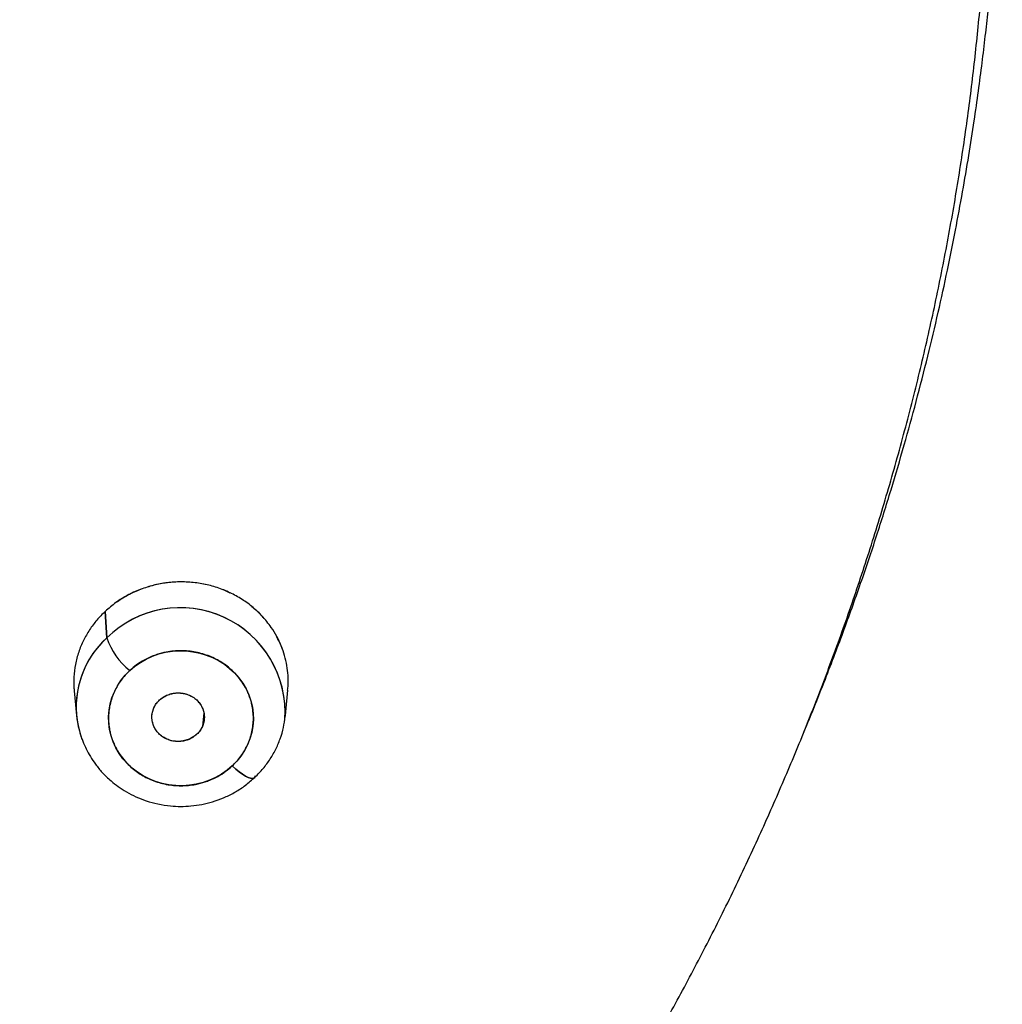
# Model space of a CAD drawing. Units: millimetres. Extents: x 8 to 903, y 12 to 2061.
# Drawn here: x 555 to 571, y 1899 to 1914 of the extents above; entities that cross this region are included whole.
import ezdxf

# ---------------------------------------------------------------- set-up
doc = ezdxf.new("R2010")
doc.units = ezdxf.units.MM

msp = doc.modelspace()

# ---------------------------------------------------------------- linework, layer by layer
at = {"color": 7, "linetype": 'Continuous', "lineweight": 30}
for p, q in [((556.817, 1905.302), (556.842, 1904.895)), ((556.842, 1904.895), (556.817, 1905.302)), ((558.923, 1904.218), (558.928, 1904.225)), ((556.339, 1904.075), (556.375, 1903.695)), ((559.596, 1903.695), (559.634, 1904.087)), ((558.339, 1903.737), (558.316, 1903.527)), ((559.594, 1903.68), (559.596, 1903.695)), ((558.344, 1903.627), (558.344, 1903.627)), ((557.587, 1903.493), (557.587, 1903.493)), ((558.624, 1902.802), (558.65, 1902.814))]:
    msp.add_line(p, q, dxfattribs=at)
at = {"color": 7, "linetype": 'Continuous', "lineweight": 30, "flags": 128}
for points in [[(557.196, 1904.39), (557.275, 1904.457), (557.36, 1904.516), (557.45, 1904.568), (557.546, 1904.611), (557.646, 1904.646), (557.748, 1904.671), (557.853, 1904.688), (557.959, 1904.695), (558.065, 1904.692), (558.171, 1904.681), (558.275, 1904.66), (558.376, 1904.629), (558.474, 1904.59), (558.567, 1904.543), (558.655, 1904.487), (558.737, 1904.424), (558.812, 1904.354), (558.88, 1904.278), (558.94, 1904.196), (558.991, 1904.109), (559.033, 1904.018), (559.065, 1903.924), (559.087, 1903.827), (559.1, 1903.729), (559.103, 1903.63), (559.095, 1903.531), (559.077, 1903.433), (559.05, 1903.337), (559.013, 1903.245), (558.966, 1903.155), (558.911, 1903.071), (558.847, 1902.992), (558.776, 1902.918)], [(558.776, 1902.918), (558.697, 1902.852), (558.612, 1902.792), (558.521, 1902.741), (558.426, 1902.698), (558.326, 1902.663), (558.223, 1902.637), (558.118, 1902.621), (558.012, 1902.614), (557.906, 1902.616), (557.801, 1902.628), (557.697, 1902.649), (557.595, 1902.679), (557.498, 1902.718), (557.404, 1902.766), (557.316, 1902.821), (557.234, 1902.884), (557.159, 1902.954), (557.091, 1903.031), (557.032, 1903.113), (556.981, 1903.2), (556.939, 1903.291), (556.907, 1903.385), (556.884, 1903.482), (556.871, 1903.58), (556.869, 1903.679), (556.877, 1903.778), (556.894, 1903.876), (556.922, 1903.971), (556.959, 1904.064), (557.005, 1904.153), (557.061, 1904.238), (557.124, 1904.317), (557.196, 1904.39)], [(559.129, 1902.765), (559.123, 1902.742), (559.109, 1902.729), (559.087, 1902.724), (559.057, 1902.728), (559.021, 1902.741), (558.98, 1902.762), (558.933, 1902.791), (558.883, 1902.827), (558.83, 1902.87), (558.776, 1902.918)], [(558.776, 1902.918), (558.83, 1902.87), (558.883, 1902.827), (558.933, 1902.791), (558.98, 1902.762), (559.021, 1902.741), (559.057, 1902.728), (559.087, 1902.724), (559.109, 1902.729), (559.123, 1902.742), (559.129, 1902.765)]]:
    msp.add_lwpolyline(points, dxfattribs=at)
at = {"color": 7, "linetype": 'Continuous', "lineweight": 30}
for centre, radius, start, end in [((557.976, 1903.742), 1.617, 356.5592, 134.5303), ((557.976, 1903.743), 1.616, 355.8222, 134.5593), ((557.815, 1903.826), 1.445, 132.3042, 187.9679), ((557.807, 1903.83), 1.437, 132.1881, 200.2944), ((557.894, 1905.255), 1.112, 198.9189, 231.089)]:
    msp.add_arc(centre, radius, start, end, dxfattribs=at)
for points, knots in [([(557.114, 1888.412), (557.123, 1888.42), (557.147, 1888.442), (557.194, 1888.487), (557.263, 1888.552), (557.357, 1888.64), (557.472, 1888.749), (557.608, 1888.879), (557.769, 1889.034), (557.954, 1889.213), (558.164, 1889.419), (558.396, 1889.648), (558.643, 1889.897), (558.901, 1890.16), (559.215, 1890.487), (559.586, 1890.882), (560.014, 1891.351), (560.46, 1891.855), (560.924, 1892.396), (561.404, 1892.976), (561.888, 1893.585), (562.377, 1894.222), (562.859, 1894.877), (563.333, 1895.549), (563.799, 1896.237), (564.263, 1896.954), (564.724, 1897.699), (565.176, 1898.467), (565.62, 1899.26), (566.053, 1900.076), (566.477, 1900.921), (566.874, 1901.763), (567.246, 1902.599), (567.592, 1903.427), (567.925, 1904.278), (568.245, 1905.152), (568.549, 1906.049), (568.836, 1906.969), (569.105, 1907.912), (569.351, 1908.862), (569.572, 1909.814), (569.767, 1910.76), (569.938, 1911.705), (570.084, 1912.642), (570.205, 1913.569), (570.309, 1914.541), (570.392, 1915.555), (570.448, 1916.609), (570.476, 1917.647), (570.476, 1918.676), (570.45, 1919.694), (570.397, 1920.701), (570.32, 1921.689), (570.22, 1922.658), (570.099, 1923.607), (569.956, 1924.536), (569.795, 1925.444), (569.616, 1926.331), (569.421, 1927.196), (569.211, 1928.041), (568.986, 1928.864), (568.75, 1929.662), (568.505, 1930.435), (568.25, 1931.182), (567.987, 1931.908), (567.715, 1932.615), (567.436, 1933.301), (567.152, 1933.967), (566.862, 1934.613), (566.603, 1935.164), (566.378, 1935.626), (566.192, 1935.998), (566.01, 1936.353), (565.836, 1936.685), (565.664, 1937.006), (565.496, 1937.313), (565.333, 1937.604), (565.186, 1937.863), (565.056, 1938.089), (564.942, 1938.283), (564.845, 1938.446), (564.776, 1938.562), (564.729, 1938.64), (564.701, 1938.687), (564.677, 1938.725), (564.654, 1938.763), (564.621, 1938.817), (564.55, 1938.933), (564.442, 1939.109), (564.298, 1939.339), (564.14, 1939.588), (563.965, 1939.86), (563.771, 1940.154), (563.558, 1940.472), (563.326, 1940.811), (563.074, 1941.173), (562.8, 1941.555), (562.51, 1941.95), (562.203, 1942.358), (561.88, 1942.777), (561.536, 1943.212), (561.168, 1943.664), (560.776, 1944.131), (560.336, 1944.642), (559.847, 1945.189), (559.313, 1945.766), (558.764, 1946.337), (558.12, 1946.983), (557.372, 1947.699), (556.514, 1948.48), (555.626, 1949.244), (554.709, 1949.992), (553.792, 1950.699), (552.879, 1951.367), (551.971, 1951.997), (551.04, 1952.61), (550.086, 1953.205), (549.11, 1953.78), (548.111, 1954.335), (547.118, 1954.855), (546.135, 1955.34), (545.162, 1955.792), (544.172, 1956.224), (543.165, 1956.636), (542.141, 1957.027), (541.07, 1957.408), (539.949, 1957.776), (538.778, 1958.126), (537.591, 1958.449), (536.387, 1958.742), (535.17, 1959.005), (533.943, 1959.237), (532.744, 1959.431), (531.573, 1959.591), (530.434, 1959.719), (529.29, 1959.819), (528.144, 1959.893), (526.997, 1959.939), (525.813, 1959.958), (524.594, 1959.947), (523.341, 1959.903), (522.09, 1959.826), (520.841, 1959.717), (519.595, 1959.576), (518.354, 1959.401), (517.153, 1959.201), (515.992, 1958.976), (514.871, 1958.732), (513.757, 1958.46), (512.651, 1958.162), (511.553, 1957.838), (510.431, 1957.477), (509.287, 1957.076), (508.123, 1956.633), (506.973, 1956.16), (505.837, 1955.656), (504.716, 1955.123), (503.612, 1954.561), (502.602, 1954.012), (501.684, 1953.484), (500.854, 1952.983), (500.036, 1952.464), (499.234, 1951.932), (498.455, 1951.39), (497.704, 1950.844), (496.982, 1950.296), (496.289, 1949.747), (495.624, 1949.199), (494.986, 1948.652), (494.374, 1948.107), (493.792, 1947.568), (493.238, 1947.037), (492.711, 1946.514), (492.207, 1945.996), (491.697, 1945.454), (491.183, 1944.889), (490.668, 1944.301), (490.183, 1943.726), (489.725, 1943.165), (489.295, 1942.618), (488.927, 1942.134), (488.615, 1941.713), (488.355, 1941.353), (488.106, 1941.001), (487.869, 1940.659), (487.647, 1940.331), (487.448, 1940.032), (487.272, 1939.763), (487.118, 1939.522), (487.002, 1939.339), (486.92, 1939.209), (486.87, 1939.128), (486.821, 1939.049), (486.775, 1938.974), (486.734, 1938.907), (486.694, 1938.842), (486.652, 1938.773), (486.6, 1938.688), (486.538, 1938.585), (486.467, 1938.467), (486.389, 1938.335), (486.304, 1938.191), (486.201, 1938.013), (486.077, 1937.799), (485.933, 1937.543), (485.778, 1937.266), (485.609, 1936.957), (485.426, 1936.614), (485.23, 1936.237), (485.024, 1935.833), (484.811, 1935.401), (484.591, 1934.941), (484.37, 1934.462), (484.149, 1933.966), (483.928, 1933.454), (483.706, 1932.915), (483.482, 1932.35), (483.258, 1931.758), (483.036, 1931.139), (482.816, 1930.494), (482.599, 1929.821), (482.388, 1929.12), (482.185, 1928.396), (481.991, 1927.652), (481.809, 1926.896), (481.642, 1926.13), (481.468, 1925.248), (481.295, 1924.247), (481.136, 1923.128), (481.008, 1922.007), (480.914, 1920.883), (480.852, 1919.757), (480.822, 1918.631), (480.825, 1917.506), (480.861, 1916.364), (480.932, 1915.206), (481.04, 1914.033), (481.183, 1912.864), (481.361, 1911.7), (481.574, 1910.542), (481.818, 1909.407), (482.091, 1908.298), (482.39, 1907.214), (482.721, 1906.138), (483.082, 1905.071), (483.474, 1904.015), (483.895, 1902.969), (484.346, 1901.934), (484.807, 1900.953), (485.274, 1900.023), (485.742, 1899.145), (486.233, 1898.277), (486.681, 1897.527), (487.079, 1896.89), (487.42, 1896.363), (487.769, 1895.84), (488.123, 1895.327), (488.502, 1894.795), (488.9, 1894.254), (489.315, 1893.71), (489.719, 1893.196), (490.112, 1892.712), (490.493, 1892.257), (490.853, 1891.838), (491.193, 1891.453), (491.511, 1891.1), (491.815, 1890.771), (492.102, 1890.464), (492.385, 1890.169), (492.661, 1889.887), (492.927, 1889.619), (493.17, 1889.378), (493.389, 1889.165), (493.575, 1888.985), (493.73, 1888.838), (493.856, 1888.719), (493.964, 1888.618), (494.054, 1888.534), (494.126, 1888.467), (494.168, 1888.428), (494.186, 1888.412)], [0, 0, 0, 0, 0.000178, 0.000456, 0.000925, 0.001542, 0.002308, 0.003222, 0.004285, 0.005556, 0.00699, 0.008587, 0.010334, 0.012144, 0.013999, 0.017005, 0.020122, 0.02335, 0.026933, 0.030642, 0.03448, 0.038445, 0.042538, 0.046545, 0.050668, 0.054906, 0.05926, 0.063728, 0.068229, 0.072841, 0.077565, 0.082399, 0.08681, 0.091309, 0.095897, 0.100573, 0.105338, 0.110192, 0.115134, 0.120165, 0.125028, 0.129937, 0.134793, 0.139587, 0.144321, 0.148994, 0.154423, 0.159767, 0.165026, 0.170201, 0.175394, 0.180499, 0.185516, 0.190444, 0.195285, 0.200037, 0.204701, 0.209267, 0.213745, 0.218135, 0.222438, 0.226653, 0.230707, 0.234676, 0.238561, 0.242361, 0.246077, 0.249707, 0.253253, 0.256715, 0.258847, 0.260946, 0.262952, 0.264824, 0.266562, 0.268404, 0.270065, 0.271547, 0.272848, 0.273969, 0.274909, 0.275669, 0.275989, 0.276262, 0.276487, 0.276664, 0.276927, 0.277432, 0.278692, 0.280009, 0.281472, 0.28308, 0.284831, 0.286726, 0.288765, 0.290948, 0.293274, 0.295745, 0.298226, 0.300837, 0.303578, 0.306449, 0.30945, 0.31258, 0.316407, 0.320268, 0.32415, 0.328055, 0.33367, 0.33933, 0.345034, 0.350783, 0.356577, 0.361883, 0.367225, 0.372604, 0.37802, 0.383473, 0.388963, 0.394489, 0.399588, 0.404717, 0.409877, 0.415068, 0.420291, 0.425544, 0.431309, 0.437112, 0.442952, 0.448828, 0.454733, 0.460641, 0.46655, 0.471968, 0.477387, 0.482807, 0.488228, 0.49365, 0.499073, 0.50499, 0.510909, 0.516828, 0.522749, 0.528671, 0.534595, 0.540519, 0.545951, 0.551384, 0.556818, 0.562254, 0.56769, 0.573127, 0.57906, 0.584994, 0.590929, 0.596866, 0.602803, 0.608743, 0.614683, 0.619351, 0.62402, 0.62869, 0.633358, 0.637954, 0.64245, 0.646848, 0.651137, 0.655328, 0.65942, 0.663413, 0.667307, 0.671036, 0.67467, 0.678208, 0.681652, 0.685627, 0.689467, 0.693172, 0.696742, 0.700177, 0.703478, 0.705747, 0.707949, 0.710082, 0.712146, 0.714124, 0.715974, 0.717494, 0.718915, 0.720235, 0.720726, 0.721202, 0.721662, 0.722106, 0.722518, 0.722829, 0.72324, 0.723728, 0.724323, 0.725019, 0.725787, 0.726619, 0.727516, 0.728855, 0.730317, 0.731901, 0.733607, 0.735587, 0.73771, 0.739975, 0.742383, 0.744934, 0.747627, 0.750297, 0.753094, 0.756018, 0.759068, 0.762246, 0.76555, 0.768981, 0.772539, 0.776224, 0.780035, 0.783902, 0.787857, 0.791814, 0.79577, 0.801489, 0.807204, 0.812916, 0.818625, 0.824331, 0.830034, 0.835733, 0.84143, 0.847394, 0.853355, 0.859312, 0.865266, 0.871217, 0.877164, 0.882837, 0.888507, 0.894175, 0.899839, 0.9055, 0.911157, 0.916812, 0.922463, 0.927434, 0.932402, 0.937368, 0.942331, 0.94545, 0.948567, 0.951684, 0.954799, 0.957846, 0.961379, 0.964758, 0.967984, 0.971057, 0.973976, 0.976743, 0.979211, 0.981542, 0.983737, 0.985797, 0.987719, 0.989739, 0.991583, 0.99325, 0.994742, 0.996058, 0.99702, 0.99786, 0.998578, 0.999174, 0.999648, 1, 1, 1, 1]), ([(567.593, 1903.439), (567.608, 1903.475), (567.717, 1903.731), (567.921, 1904.246), (568.2, 1904.974), (568.469, 1905.727), (568.715, 1906.459), (568.938, 1907.17), (569.141, 1907.86), (569.33, 1908.547), (569.505, 1909.229), (569.665, 1909.905), (569.807, 1910.552), (569.932, 1911.171), (570.041, 1911.762), (570.137, 1912.323), (570.218, 1912.842), (570.286, 1913.319), (570.343, 1913.755), (570.392, 1914.166), (570.434, 1914.552), (570.47, 1914.913), (570.5, 1915.245), (570.525, 1915.55), (570.547, 1915.832), (570.565, 1916.101), (570.581, 1916.361), (570.595, 1916.616), (570.607, 1916.865), (570.619, 1917.166), (570.631, 1917.515), (570.639, 1917.845), (570.643, 1918.101), (570.644, 1918.253), (570.646, 1918.373), (570.65, 1918.461), (570.653, 1918.545), (570.654, 1918.6), (570.654, 1918.627)], [0, 0, 0, 0, 0.007603, 0.053209, 0.105967, 0.157055, 0.206475, 0.254226, 0.300308, 0.344721, 0.391268, 0.435829, 0.478404, 0.518992, 0.557594, 0.59421, 0.628839, 0.658837, 0.687167, 0.713826, 0.738817, 0.762138, 0.78379, 0.803275, 0.821216, 0.83844, 0.855272, 0.871713, 0.887764, 0.903423, 0.929884, 0.955148, 0.967331, 0.979209, 0.984816, 0.990092, 0.995125, 1, 1, 1, 1]), ([(559.631, 1904.087), (559.634, 1904.112), (559.644, 1904.187), (559.64, 1904.315), (559.623, 1904.468), (559.588, 1904.621), (559.536, 1904.771), (559.467, 1904.917), (559.39, 1905.042), (559.312, 1905.146), (559.238, 1905.231), (559.135, 1905.333), (558.997, 1905.446), (558.816, 1905.558), (558.622, 1905.646), (558.417, 1905.71), (558.204, 1905.749), (557.989, 1905.761), (557.776, 1905.748), (557.566, 1905.709), (557.361, 1905.645), (557.165, 1905.555), (556.979, 1905.442), (556.871, 1905.349), (556.817, 1905.302)], [0, 0, 0, 0, 0.019983, 0.060384, 0.101301, 0.142733, 0.184682, 0.227146, 0.270125, 0.299071, 0.328247, 0.357651, 0.411154, 0.464654, 0.518152, 0.571647, 0.625139, 0.678629, 0.730746, 0.783442, 0.836714, 0.890565, 0.944993, 1, 1, 1, 1]), ([(558.747, 1905.584), (558.705, 1905.604), (558.599, 1905.655), (558.416, 1905.71), (558.203, 1905.749), (557.987, 1905.761), (557.771, 1905.747), (557.596, 1905.717), (557.498, 1905.684), (557.468, 1905.674)], [0, 0, 0, 0, 0.107324, 0.272324, 0.435218, 0.598869, 0.76397, 0.926829, 1, 1, 1, 1]), ([(557.389, 1905.649), (557.378, 1905.645), (557.297, 1905.62), (557.158, 1905.552), (557.041, 1905.475), (556.983, 1905.438)], [0, 0, 0, 0, 0.078203, 0.546872, 1, 1, 1, 1]), ([(559.283, 1905.177), (559.243, 1905.223), (559.18, 1905.295), (559.104, 1905.354), (559.077, 1905.375)], [0, 0, 0, 0, 0.643198, 1, 1, 1, 1]), ([(556.817, 1905.302), (556.773, 1905.258), (556.685, 1905.17), (556.573, 1905.019), (556.478, 1904.854), (556.404, 1904.675), (556.354, 1904.485), (556.332, 1904.304), (556.33, 1904.166), (556.338, 1904.095), (556.341, 1904.075)], [0, 0, 0, 0, 0.1323908, 0.2679056, 0.4065454, 0.548311, 0.6932033, 0.8412232, 0.9543271, 1, 1, 1, 1]), ([(559.574, 1904.651), (559.556, 1904.706), (559.524, 1904.806), (559.471, 1904.897), (559.448, 1904.939)], [0, 0, 0, 0, 0.546455, 1, 1, 1, 1]), ([(558.776, 1902.918), (558.8, 1902.942), (558.848, 1902.99), (558.911, 1903.068), (558.966, 1903.152), (559.014, 1903.243), (559.053, 1903.34), (559.082, 1903.443), (559.099, 1903.548), (559.105, 1903.654), (559.099, 1903.761), (559.084, 1903.854), (559.063, 1903.934), (559.04, 1904.002), (559.004, 1904.086), (558.95, 1904.185), (558.871, 1904.294), (558.786, 1904.384), (558.699, 1904.457), (558.615, 1904.516), (558.525, 1904.568), (558.428, 1904.612), (558.323, 1904.649), (558.213, 1904.675), (558.1, 1904.692), (557.986, 1904.697), (557.872, 1904.692), (557.771, 1904.677), (557.686, 1904.658), (557.613, 1904.636), (557.522, 1904.603), (557.416, 1904.553), (557.299, 1904.48), (557.23, 1904.42), (557.196, 1904.39)], [0, 0, 0, 0, 0.030105, 0.05996, 0.089834, 0.119995, 0.152613, 0.184925, 0.217276, 0.250008, 0.282626, 0.314938, 0.336485, 0.358151, 0.380037, 0.420064, 0.459837, 0.499998, 0.530076, 0.559921, 0.589804, 0.619995, 0.652613, 0.684925, 0.717276, 0.750008, 0.782626, 0.814938, 0.836485, 0.858151, 0.880037, 0.920098, 0.959872, 1, 1, 1, 1]), ([(557.196, 1904.39), (557.172, 1904.366), (557.123, 1904.319), (557.06, 1904.24), (557.005, 1904.157), (556.958, 1904.066), (556.919, 1903.969), (556.89, 1903.866), (556.872, 1903.761), (556.867, 1903.654), (556.872, 1903.548), (556.888, 1903.455), (556.909, 1903.375), (556.932, 1903.307), (556.968, 1903.222), (557.021, 1903.123), (557.101, 1903.015), (557.186, 1902.925), (557.273, 1902.851), (557.357, 1902.792), (557.446, 1902.741), (557.544, 1902.697), (557.648, 1902.66), (557.759, 1902.633), (557.871, 1902.617), (557.986, 1902.612), (558.1, 1902.617), (558.2, 1902.631), (558.286, 1902.651), (558.359, 1902.672), (558.45, 1902.706), (558.556, 1902.756), (558.673, 1902.829), (558.741, 1902.888), (558.776, 1902.918)], [0, 0, 0, 0, 0.030105, 0.05996, 0.089834, 0.119995, 0.152613, 0.184925, 0.217276, 0.250008, 0.282626, 0.314938, 0.336485, 0.358151, 0.380037, 0.420064, 0.459837, 0.499998, 0.530076, 0.559921, 0.589804, 0.619995, 0.652613, 0.684925, 0.717276, 0.750008, 0.782626, 0.814938, 0.836485, 0.858151, 0.880037, 0.920098, 0.959872, 1, 1, 1, 1]), ([(557.568, 1903.815), (557.577, 1903.832), (557.594, 1903.867), (557.632, 1903.915), (557.683, 1903.962), (557.746, 1904.002), (557.822, 1904.032), (557.909, 1904.048), (557.986, 1904.046), (558.05, 1904.034), (558.113, 1904.014), (558.182, 1903.977), (558.237, 1903.93), (558.27, 1903.892), (558.288, 1903.865), (558.303, 1903.84), (558.323, 1903.801), (558.342, 1903.744), (558.349, 1903.668), (558.342, 1903.595), (558.325, 1903.549), (558.316, 1903.527)], [0, 0, 0, 0, 0.046363, 0.097376, 0.153024, 0.213285, 0.278132, 0.347527, 0.421432, 0.460131, 0.499946, 0.578961, 0.646667, 0.676332, 0.703184, 0.727231, 0.74848, 0.813942, 0.877652, 0.939657, 1, 1, 1, 1]), ([(557.568, 1903.815), (557.58, 1903.838), (557.603, 1903.882), (557.655, 1903.938), (557.717, 1903.984), (557.787, 1904.018), (557.862, 1904.04), (557.941, 1904.047), (558.02, 1904.041), (558.097, 1904.02), (558.168, 1903.986), (558.23, 1903.938), (558.28, 1903.882), (558.317, 1903.817), (558.341, 1903.747), (558.349, 1903.674), (558.343, 1903.599), (558.325, 1903.551), (558.316, 1903.527)], [0, 0, 0, 0, 0.062642, 0.125863, 0.186967, 0.249061, 0.310764, 0.372615, 0.43581, 0.499036, 0.56181, 0.625093, 0.686254, 0.748067, 0.809755, 0.871617, 0.935584, 1, 1, 1, 1]), ([(556.375, 1903.695), (556.381, 1903.65), (556.393, 1903.56), (556.426, 1903.428), (556.47, 1903.301), (556.524, 1903.18), (556.589, 1903.061), (556.669, 1902.939), (556.774, 1902.811), (556.893, 1902.697), (557.019, 1902.598), (557.147, 1902.516), (557.292, 1902.441), (557.454, 1902.377), (557.633, 1902.329), (557.811, 1902.301), (557.982, 1902.293), (558.143, 1902.3), (558.308, 1902.323), (558.476, 1902.365), (558.643, 1902.425), (558.808, 1902.505), (558.967, 1902.605), (559.062, 1902.688), (559.11, 1902.729)], [0, 0, 0, 0, 0.037717, 0.075267, 0.112739, 0.15025, 0.187941, 0.228518, 0.275714, 0.329553, 0.369149, 0.411699, 0.457201, 0.505656, 0.557065, 0.61143, 0.654158, 0.698552, 0.744614, 0.792345, 0.841747, 0.892822, 0.945573, 1, 1, 1, 1]), ([(558.316, 1903.527), (558.304, 1903.505), (558.281, 1903.46), (558.229, 1903.404), (558.167, 1903.358), (558.098, 1903.324), (558.023, 1903.303), (557.944, 1903.295), (557.864, 1903.301), (557.787, 1903.322), (557.716, 1903.357), (557.655, 1903.404), (557.605, 1903.461), (557.568, 1903.525), (557.544, 1903.595), (557.535, 1903.668), (557.542, 1903.744), (557.559, 1903.791), (557.568, 1903.815)], [0, 0, 0, 0, 0.062642, 0.125863, 0.186967, 0.249061, 0.310764, 0.372615, 0.43581, 0.499036, 0.56181, 0.625093, 0.686254, 0.748067, 0.809755, 0.871617, 0.935584, 1, 1, 1, 1]), ([(558.316, 1903.527), (558.305, 1903.505), (558.283, 1903.462), (558.233, 1903.406), (558.185, 1903.368), (558.147, 1903.346), (558.123, 1903.334), (558.088, 1903.319), (558.037, 1903.304), (557.964, 1903.293), (557.895, 1903.296), (557.835, 1903.308), (557.774, 1903.328), (557.706, 1903.363), (557.652, 1903.409), (557.618, 1903.446), (557.598, 1903.474), (557.582, 1903.5), (557.562, 1903.541), (557.543, 1903.599), (557.535, 1903.674), (557.543, 1903.748), (557.56, 1903.793), (557.568, 1903.815)], [0, 0, 0, 0, 0.060183, 0.121777, 0.184824, 0.206202, 0.227749, 0.249466, 0.297173, 0.354782, 0.422347, 0.459945, 0.500071, 0.575267, 0.64178, 0.671789, 0.699592, 0.725182, 0.748555, 0.814297, 0.878129, 0.940034, 1, 1, 1, 1]), ([(559.11, 1902.729), (559.154, 1902.773), (559.242, 1902.859), (559.353, 1903.007), (559.447, 1903.166), (559.519, 1903.336), (559.571, 1903.508), (559.586, 1903.624), (559.594, 1903.68)], [0, 0, 0, 0, 0.167678, 0.336067, 0.505046, 0.67449, 0.844275, 1, 1, 1, 1])]:
    msp.add_open_spline(points, degree=3, knots=knots, dxfattribs=at)

doc.saveas('drawing.dxf')
